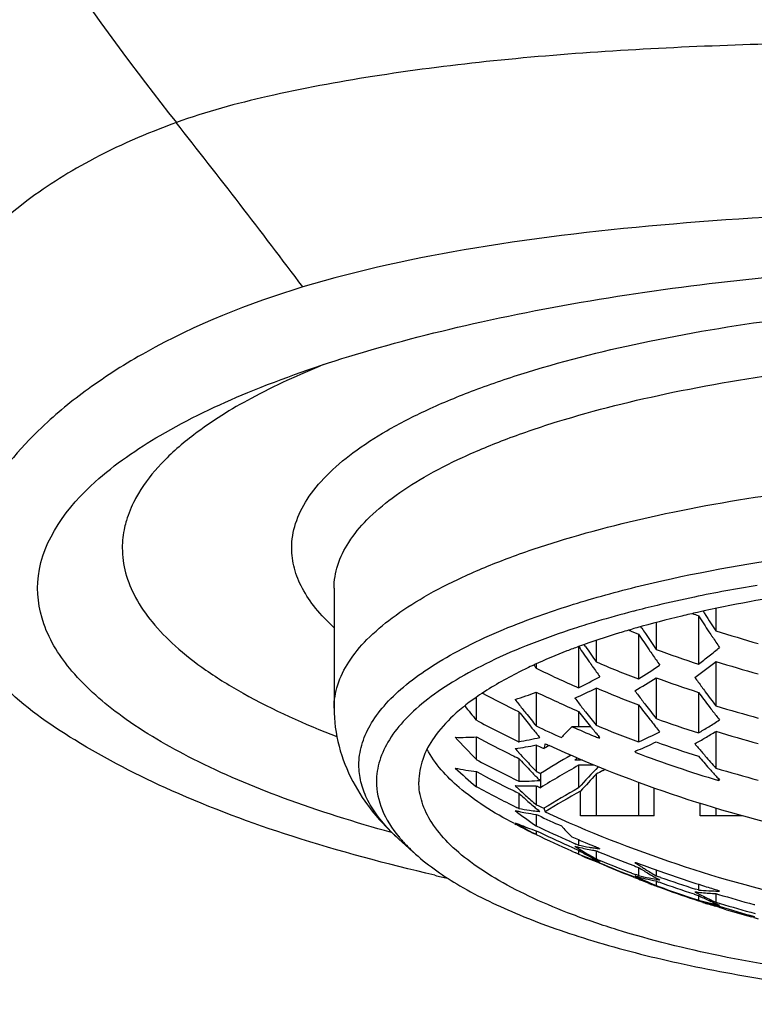
# Model space of a CAD drawing. Units: millimetres. Extents: x 72 to 9921, y -938 to 626.
# Drawn here: x 9060 to 9068, y -203 to -192 of the extents above; entities that cross this region are included whole.
import ezdxf

# ---------------------------------------------------------------- set-up
doc = ezdxf.new("R2010")
doc.units = ezdxf.units.MM
doc.header["$MEASUREMENT"] = 0

msp = doc.modelspace()

# ---------------------------------------------------------------- linework, layer by layer
at = {"color": 7, "linetype": 'Continuous'}
for p, q in [((9063.349, -198.293), (9063.349, -199.706)), ((9067.857, -198.531), (9067.857, -198.794)), ((9067.649, -198.616), (9067.649, -199.189)), ((9066.982, -198.764), (9066.971, -198.746)), ((9067.149, -198.697), (9067.149, -199.014)), ((9066.442, -198.909), (9066.442, -199.162)), ((9066.942, -198.833), (9066.942, -199.363)), ((9066.235, -198.982), (9066.235, -199.466)), ((9066.317, -198.979), (9066.302, -198.958)), ((9065.716, -199.194), (9065.71, -199.196)), ((9065.735, -199.185), (9065.735, -199.237)), ((9067.857, -199.155), (9067.857, -199.679)), ((9067.149, -199.348), (9067.149, -199.829)), ((9066.442, -199.469), (9066.442, -199.91)), ((9065.028, -199.579), (9065.028, -199.849)), ((9065.735, -199.519), (9065.735, -199.918)), ((9067.649, -199.521), (9067.649, -200)), ((9066.942, -199.669), (9066.942, -200.106)), ((9065.528, -199.749), (9065.528, -200.104)), ((9066.235, -199.745), (9066.235, -199.927)), ((9066.379, -199.927), (9066.157, -199.927)), ((9066.362, -199.905), (9066.379, -199.927)), ((9065.028, -200.047), (9065.028, -200.314)), ((9066.473, -200.06), (9066.473, -200.041)), ((9067.857, -199.981), (9067.857, -200.415)), ((9065.735, -200.142), (9065.735, -200.453)), ((9065.815, -200.179), (9065.827, -200.185)), ((9065.528, -200.301), (9065.528, -200.569)), ((9066.912, -200.232), (9066.899, -200.218)), ((9066.912, -200.232), (9066.912, -200.213)), ((9066.235, -200.381), (9066.235, -200.649)), ((9065.028, -200.456), (9065.028, -200.634)), ((9065.737, -200.519), (9065.741, -200.523)), ((9066.442, -200.486), (9066.442, -200.977)), ((9066.547, -200.431), (9066.52, -200.445)), ((9067.887, -200.56), (9067.887, -200.541)), ((9065.735, -200.622), (9065.735, -200.847)), ((9065.784, -200.56), (9065.784, -200.563)), ((9066.942, -200.584), (9066.942, -200.977)), ((9067.126, -200.977), (9067.126, -200.65)), ((9065.528, -200.711), (9065.528, -200.891)), ((9066.258, -200.977), (9066.258, -200.685)), ((9065.528, -200.891), (9065.503, -200.878)), ((9067.672, -200.977), (9067.672, -200.833)), ((9067.857, -200.889), (9067.857, -200.977)), ((9065.735, -200.961), (9065.735, -201.097)), ((9065.735, -200.961), (9065.757, -200.971)), ((9067.126, -200.977), (9066.258, -200.977)), ((9068.162, -200.977), (9067.672, -200.977)), ((9065.735, -201.198), (9065.717, -201.189)), ((9065.735, -201.154), (9065.735, -201.198)), ((9064.31, -201.429), (9064.115, -201.253)), ((9066.151, -201.287), (9066.133, -201.279)), ((9066.235, -201.324), (9066.204, -201.311)), ((9066.235, -201.258), (9066.235, -201.324)), ((9066.165, -201.399), (9066.151, -201.393)), ((9066.218, -201.423), (9066.203, -201.416)), ((9066.235, -201.431), (9066.218, -201.423)), ((9066.235, -201.383), (9066.235, -201.431)), ((9066.31, -201.465), (9066.317, -201.468)), ((9066.442, -201.39), (9066.442, -201.485)), ((9066.442, -201.39), (9066.457, -201.396)), ((9066.457, -201.396), (9066.471, -201.402)), ((9066.432, -201.512), (9066.442, -201.516)), ((9066.886, -201.565), (9066.897, -201.57)), ((9066.942, -201.587), (9066.942, -201.684)), ((9066.893, -201.704), (9066.861, -201.691)), ((9066.895, -201.699), (9066.931, -201.713)), ((9066.942, -201.684), (9066.91, -201.672)), ((9067.149, -201.616), (9067.149, -201.684)), ((9066.931, -201.713), (9066.942, -201.717)), ((9066.942, -201.717), (9066.942, -201.723)), ((9067.133, -201.8), (9067.13, -201.799)), ((9067.133, -201.8), (9067.148, -201.805)), ((9067.149, -201.747), (9067.149, -201.8)), ((9067.149, -201.747), (9067.183, -201.759)), ((9067.649, -201.784), (9067.649, -201.853)), ((9067.649, -201.853), (9067.617, -201.843)), ((9067.649, -201.917), (9067.649, -201.974)), ((9067.857, -201.895), (9067.857, -201.997)), ((9067.857, -201.895), (9067.888, -201.905)), ((9067.633, -201.968), (9067.608, -201.96)), ((9067.649, -201.974), (9067.633, -201.968)), ((9067.848, -202.031), (9067.857, -202.033)), ((9067.857, -202.045), (9067.853, -202.044)), ((9067.857, -202.033), (9067.857, -202.045)), ((9067.857, -202.033), (9067.895, -202.045)), ((9067.892, -202.056), (9067.857, -202.045)), ((9068.303, -202.023), (9068.314, -202.026)), ((9068.306, -202.179), (9068.275, -202.171))]:
    msp.add_line(p, q, dxfattribs=at)
for centre, radius, start, end in [((8976.76, -259.629), 107.912, 36.96626, 38.26642), ((9071.34, -216.441), 18.428, 99.358, 101.7018), ((9070.85, -214.019), 15.957, 101.7416, 103.3648), ((9070.096, -210.957), 12.803, 104.5516, 106.513), ((9070.475, -212.416), 14.31, 103.3857, 104.5507), ((9081.977, -189.397), 16.961, 212.7111, 212.8698), ((9072.297, -184.902), 14.48, 250.9826, 251.278), ((9081.594, -189.6), 16.605, 212.8861, 213.6688), ((9081.695, -189.58), 16.626, 212.8677, 213.657), ((9069.602, -209.274), 11.049, 106.7689, 108.0223), ((9069.762, -209.804), 11.603, 106.5506, 106.7736), ((9072.272, -185.164), 14.671, 248.2117, 248.6973), ((9070.064, -209.772), 11.453, 105.928, 106.098), ((9080.707, -189.764), 16.412, 213.2544, 213.5184), ((9072.312, -184.898), 14.593, 252.2205, 254.2707), ((9080.301, -189.983), 16.025, 213.5258, 214.3228), ((9080.402, -189.967), 16.046, 213.5163, 214.3201), ((9081.289, -189.802), 16.239, 213.6707, 213.9353), ((9081.062, -189.955), 15.966, 213.9345, 214.4696), ((9079.021, -190.325), 15.439, 214.104, 214.9049), ((9079.124, -190.311), 15.465, 214.0894, 214.911), ((9080.003, -190.185), 15.664, 214.3248, 214.5946), ((9072.293, -185.154), 14.783, 249.6398, 251.6935), ((9063.196, -193.304), 7.38, 308.3771, 309.5941), ((9079.782, -190.338), 15.395, 214.5938, 215.1397), ((9063.397, -193.558), 7.056, 307.0623, 308.3777), ((9077.691, -190.73), 14.673, 215.2429, 215.4316), ((9072.235, -185.699), 15.018, 244.3531, 246.4512), ((9078.733, -190.525), 15.088, 214.9069, 215.1829), ((9078.516, -190.678), 14.822, 215.182, 215.7409), ((9072.267, -185.421), 14.924, 247.0267, 249.0961), ((9063.748, -194.213), 6.06, 301.8069, 304.6325), ((9063.669, -193.859), 6.752, 305.6716, 307.022), ((9063.483, -193.611), 7.062, 307.0214, 308.2698), ((9072.313, -185.046), 14.797, 252.4698, 254.4893), ((9064.039, -194.92), 5.049, 295.7913, 298.987), ((9064.021, -194.565), 5.715, 300.2379, 303.1843), ((9072.294, -185.305), 14.956, 249.8802, 251.9074), ((9079.448, -190.774), 14.617, 215.8918, 216.4428), ((9064.247, -195.23), 4.774, 294.0412, 297.3713), ((9072.269, -185.574), 15.067, 247.2506, 249.2974), ((9079.242, -190.926), 14.361, 216.4436, 216.7222), ((9072.199, -186.142), 15.154, 242.0678, 243.8817), ((9064.311, -195.755), 4.024, 286.9659, 290.7275), ((9075.72, -191.709), 12.926, 217.6446, 218.2554), ((9072.237, -185.855), 15.131, 244.5527, 246.6319), ((9076.955, -191.442), 13.499, 217.126, 217.7041), ((9078.197, -191.13), 14.061, 216.5411, 217.1032), ((9078.868, -191.149), 13.998, 216.7344, 217.5906), ((9078.97, -191.13), 14.022, 216.7199, 217.5687), ((9074.079, -192.259), 11.812, 218.9324, 219.9816), ((9075.525, -191.863), 12.678, 218.2564, 218.5608), ((9076.759, -191.593), 13.252, 217.7049, 217.998), ((9077.631, -191.498), 13.454, 217.3958, 218.2593), ((9077.996, -191.282), 13.81, 217.1041, 217.3891), ((9077.731, -191.485), 13.476, 217.3867, 218.2585), ((9078.601, -191.353), 13.662, 217.5929, 217.8774), ((9072.315, -185.285), 15.069, 252.7912, 254.7711), ((9075.177, -192.065), 12.334, 218.5337, 219.4665), ((9075.276, -192.062), 12.358, 218.5582, 219.4672), ((9076.399, -191.806), 12.897, 217.9959, 218.8985), ((9076.501, -191.796), 12.923, 217.9955, 218.8915), ((9077.375, -191.699), 13.128, 218.2616, 218.5548), ((9072.296, -185.548), 15.181, 250.1842, 252.1779), ((9078.409, -191.503), 13.418, 217.8766, 218.4441), ((9072.199, -186.404), 15.238, 241.9286, 244.0389), ((9074.87, -192.317), 11.938, 219.4682, 220.0888), ((9072.233, -186.12), 15.251, 244.7827, 246.0113), ((9072.253, -185.953), 15.245, 246.4327, 247.506), ((9076.119, -192.031), 12.538, 219.0302, 219.2016), ((9076.024, -192.109), 12.415, 219.2014, 219.5014), ((9072.271, -185.822), 15.246, 247.5244, 249.5436), ((9077.257, -191.793), 12.977, 218.5549, 218.81), ((9077.13, -191.895), 12.815, 218.8099, 219.1495), ((9064.747, -195.008), 5.774, 300.1762, 301.5976), ((9064.612, -194.789), 6.032, 301.5979, 303.0259), ((9064.844, -196.86), 3.192, 268.8209, 273.3105), ((9071.913, -193.519), 9.673, 222.4774, 224.6267), ((9072.197, -186.575), 15.26, 241.9822, 243.7511), ((9064.915, -196.504), 3.652, 279.6594, 283.6645), ((9074.693, -192.465), 11.707, 220.0898, 220.3996), ((9072.26, -185.935), 15.264, 247.5058, 247.7203), ((9075.904, -192.208), 12.259, 219.5014, 219.8012), ((9064.926, -195.979), 4.365, 290.763, 290.9359), ((9064.895, -195.548), 4.997, 294.1876, 297.3709), ((9064.953, -195.266), 5.538, 298.6351, 300.1071), ((9064.83, -195.055), 5.782, 300.1073, 301.5616), ((9072.315, -185.439), 15.21, 252.9537, 254.9138), ((9065.022, -196.695), 3.52, 277.5601, 281.6883), ((9073.415, -193.059), 10.66, 221.9428, 222.2794), ((9072.228, -186.296), 15.293, 244.8779, 245.2089), ((9068.15, -200.675), 2.375, 166.6597, 168.0759), ((9072.168, -210.508), 12.116, 121.2307, 121.5616), ((9072.229, -186.245), 15.282, 245.2847, 245.477), ((9065.075, -195.806), 4.774, 292.9923, 295.7544), ((9072.296, -185.705), 15.293, 250.3329, 252.3103), ((9076.951, -192.292), 12.194, 219.9758, 220.5795), ((9072.212, -186.545), 15.294, 243.7506, 244.0873), ((9073.253, -193.206), 10.442, 222.2782, 222.9557), ((9072.893, -193.448), 10.06, 222.9396, 223.9814), ((9072.178, -210.791), 12.134, 119.8097, 121.7836), ((9065.14, -195.957), 4.609, 292.4405, 292.985), ((9072.298, -185.835), 15.372, 249.4888, 253.3252), ((9076.449, -192.653), 11.641, 220.8969, 221.8258), ((9076.776, -192.441), 11.964, 220.5804, 220.8859), ((9076.548, -192.64), 11.662, 220.8833, 221.8152), ((9065.407, -197.351), 3.127, 258.4079, 263.0499), ((9069.952, -194.758), 7.666, 227.5552, 230.0386), ((9072.199, -186.837), 15.266, 241.9825, 244.088), ((9072.994, -193.448), 10.087, 222.9537, 223.9808), ((9072.181, -210.967), 12.141, 119.3239, 121.7831), ((9076.228, -192.85), 11.346, 221.8285, 222.1433), ((9072.316, -185.688), 15.387, 253.1527, 255.0884), ((9072.197, -187.015), 15.233, 241.9283, 243.7469), ((9072.683, -193.65), 9.769, 223.9845, 224.3982), ((9072.586, -193.745), 9.633, 224.3985, 224.6851), ((9072.228, -186.56), 15.335, 244.9525, 245.1637), ((9072.495, -193.835), 9.505, 224.7158, 225.0369), ((9067.335, -200.564), 1.551, 176.78, 179.8672), ((9072.215, -211.246), 12.211, 117.7997, 118.2144), ((9076.12, -192.948), 11.2, 222.1433, 222.4607), ((9076.013, -193.046), 11.054, 222.4607, 222.7807), ((9072.196, -187.29), 15.147, 241.756, 243.7774), ((9065.623, -197.363), 3.261, 267.5862, 271.9791), ((9071.35, -194.369), 8.572, 226.8344, 227.2139), ((9065.541, -197.262), 3.307, 269.783, 274.1174), ((9072.228, -186.73), 15.335, 244.9525, 245.1637), ((9067.175, -200.564), 1.391, 179.9702, 183.3993), ((9072.183, -211.237), 12.144, 119.324, 121.5605), ((9065.686, -195.974), 5.087, 295.6347, 295.7886), ((9072.212, -186.984), 15.267, 243.7463, 244.0382), ((9071.223, -194.506), 8.386, 227.2125, 227.9826), ((9070.919, -194.728), 8.053, 227.9822, 229.1694), ((9071.02, -194.732), 8.082, 227.9801, 229.1641), ((9072.184, -211.289), 12.147, 119.1997, 121.4893), ((9070.747, -194.926), 7.791, 229.1728, 229.7554), ((9070.672, -195.013), 7.676, 229.7563, 229.9815), ((9072.228, -187), 15.293, 244.8779, 245.2552), ((9066.761, -200.623), 0.971, 195.8945, 198.4591), ((9066.193, -197.781), 3.213, 257.27, 258.0487), ((9069.413, -195.79), 6.457, 232.5304, 235.2759), ((9066.111, -197.743), 3.201, 259.5163, 261.8039), ((9066.192, -197.785), 3.209, 258.0487, 259.5801), ((9066.192, -197.785), 3.209, 259.5806, 261.8103), ((9066.112, -197.736), 3.208, 261.8042, 263.3405), ((9070.615, -195.081), 7.587, 229.9811, 230.3901), ((9066.112, -197.728), 3.216, 263.3403, 264.0326), ((9072.234, -187.162), 15.253, 244.8739, 246.0113), ((9067.778, -196.632), 4.999, 242.6179, 242.8026), ((9066.833, -197.89), 3.444, 246.9621, 247.7258), ((9068.042, -196.732), 5.026, 239.428, 242.4567), ((9072.346, -187.742), 14.994, 242.8027, 243.7605), ((9066.811, -197.946), 3.384, 247.7182, 251.4691), ((9072.234, -187.44), 15.124, 244.5524, 246.2096), ((9065.481, -199.722), 2.052, 224.4223, 225.6571), ((9065.603, -199.596), 2.227, 225.6735, 228.0551), ((9065.371, -200.186), 1.631, 219.494, 220.2881), ((9072.232, -187.624), 15.009, 244.3528, 245.9327), ((9072.229, -187.915), 14.785, 243.9445, 245.7265), ((9072.25, -187.257), 15.239, 246.4326, 247.0768), ((9072.243, -187.598), 15.038, 245.9323, 246.2312), ((9072.246, -187.412), 15.155, 246.2849, 246.5034), ((9066.991, -198.147), 3.289, 255.9383, 256.6789), ((9069.218, -196.494), 5.711, 238.0094, 238.489), ((9066.99, -198.155), 3.281, 256.6788, 258.1644), ((9066.906, -198.124), 3.269, 258.1658, 260.4182), ((9072.256, -187.242), 15.255, 247.0767, 247.5059), ((9066.906, -198.125), 3.269, 260.4185, 261.1559), ((9072.26, -187.233), 15.264, 247.5058, 247.7203), ((9072.242, -187.888), 14.815, 245.7828, 245.9428), ((9072.246, -187.592), 15.045, 246.2312, 246.4505), ((9069.152, -196.602), 5.585, 238.4871, 239.4748), ((9068.947, -196.773), 5.349, 239.5387, 241.0782), ((9067.544, -198.215), 3.472, 247.8555, 248.5901), ((9067.636, -198.225), 3.501, 247.1167, 247.7394), ((9067.533, -198.243), 3.442, 248.5891, 250.067), ((9069.067, -196.746), 5.418, 239.4746, 240.5294), ((9066.989, -198.16), 3.276, 258.1647, 259.6552), ((9067.621, -198.264), 3.459, 247.8518, 249.9026), ((9067.919, -197.576), 4.209, 247.6335, 249.4606), ((9068.87, -196.91), 5.191, 241.0834, 241.6076), ((9066.988, -198.162), 3.274, 259.6554, 260.4021), ((9069.007, -196.852), 5.296, 240.5315, 241.0331), ((9066.906, -198.122), 3.271, 261.156, 261.8864), ((9066.906, -198.119), 3.274, 261.8864, 262.6096), ((9072.27, -187.304), 15.244, 247.6396, 249.316), ((9070.104, -196.106), 6.385, 235.3422, 235.4764), ((9067.521, -198.276), 3.406, 250.0673, 251.5562), ((9068.834, -196.978), 5.115, 241.6076, 242.1374), ((9072.258, -187.616), 15.039, 247.2499, 247.454), ((9072.256, -187.802), 14.896, 247.0259, 247.186), ((9072.253, -188.101), 14.62, 246.5826, 246.7436), ((9068.799, -197.044), 5.04, 242.1374, 242.6729), ((9067.514, -198.298), 3.383, 251.5572, 252.3054), ((9072.263, -188.077), 14.647, 246.744, 248.355), ((9072.267, -187.776), 14.924, 247.1865, 248.901), ((9072.268, -187.592), 15.065, 247.4544, 248.9556), ((9072.279, -187.28), 15.27, 249.3603, 249.543), ((9067.207, -198.225), 3.318, 264.6884, 264.9019), ((9070.28, -196.386), 6.154, 236.6753, 237.1243), ((9072.284, -187.17), 15.332, 249.4864, 250.5168), ((9070.233, -196.46), 6.067, 237.1243, 237.5832), ((9069.996, -196.679), 5.78, 238.1127, 239.5307), ((9070.186, -196.534), 5.979, 237.5831, 238.052), ((9070.641, -175.394), 26.985, 256.9308, 257.2539), ((9072.276, -187.571), 15.088, 248.9553, 249.1649), ((9067.801, -198.454), 3.356, 254.4175, 255.1474), ((9069.029, -197.322), 4.857, 243.9951, 244.5475), ((9067.798, -198.466), 3.345, 255.147, 256.6132), ((9067.711, -198.447), 3.327, 256.6363, 258.828), ((9070.094, -196.682), 5.805, 238.0471, 239.516), ((9069.891, -196.856), 5.575, 239.5333, 240.5356), ((9072.288, -187.306), 15.269, 250.3323, 250.5456), ((9072.298, -187.13), 15.374, 250.5174, 252.6858), ((9072.274, -188.051), 14.675, 248.4907, 248.6973), ((9068.985, -197.415), 4.754, 244.5456, 245.6584), ((9068.82, -197.556), 4.566, 245.716, 247.4388), ((9068.37, -198.47), 3.552, 246.3085, 247.7589), ((9067.795, -198.478), 3.332, 256.6132, 258.8262), ((9068.924, -197.551), 4.605, 245.6569, 247.0802), ((9068.357, -198.501), 3.518, 247.7601, 248.4901), ((9067.71, -198.453), 3.321, 258.8287, 260.2955), ((9068.347, -198.525), 3.493, 248.4897, 249.5996), ((9068.76, -197.699), 4.41, 247.4422, 248.6036), ((9068.887, -197.637), 4.511, 247.0843, 247.3495), ((9068.337, -198.552), 3.464, 249.6536, 250.6971), ((9069.831, -196.962), 5.452, 240.5375, 241.0565), ((9072.286, -187.781), 14.931, 249.8796, 250.0617), ((9067.71, -198.453), 3.322, 260.2955, 261.0301), ((9068.728, -197.781), 4.322, 248.6056, 249.19), ((9072.295, -187.466), 15.179, 250.3199, 251.974), ((9072.293, -187.759), 14.954, 250.062, 251.5683), ((9072.297, -187.283), 15.294, 250.546, 252.1812), ((9072.308, -187.099), 15.407, 252.6853, 253.3237), ((9072.349, -187.736), 15, 249.8917, 251.5672), ((9072.302, -187.445), 15.202, 251.9736, 252.1775), ((9068.013, -198.548), 3.351, 263.03, 263.7441), ((9070.042, -197.232), 5.242, 242.3192, 242.8253), ((9068.014, -198.537), 3.362, 263.7446, 265.1691), ((9069.992, -197.328), 5.134, 242.8235, 243.8585), ((9067.932, -198.484), 3.382, 265.2019, 267.3198), ((9069.819, -197.483), 4.937, 243.9301, 245.5082), ((9068.016, -198.519), 3.38, 265.1693, 266.5881), ((9067.933, -198.461), 3.405, 267.3184, 268.0207), ((9068.017, -198.503), 3.396, 266.5876, 267.2945), ((9067.934, -198.447), 3.419, 268.0207, 268.7175), ((9067.934, -198.432), 3.434, 268.7175, 269.4187), ((9070.845, -196.85), 5.816, 239.4337, 239.5744), ((9072.316, -187.17), 15.386, 253.2735, 254.8811), ((9072.3, -187.74), 14.974, 251.568, 251.7416), ((9068.623, -198.703), 3.418, 252.7062, 253.4339), ((9068.99, -198.045), 4.158, 250.5647, 251.9564), ((9068.618, -198.718), 3.402, 253.4335, 254.8876), ((9068.528, -198.713), 3.377, 254.9252, 257.1419), ((9068.957, -198.145), 4.053, 251.9578, 253.0527), ((9069.929, -197.458), 4.99, 243.8582, 244.9703), ((9068.613, -198.737), 3.381, 254.8875, 256.936), ((9069.75, -197.633), 4.771, 245.5111, 246.618), ((9068.525, -198.725), 3.364, 257.1429, 258.5795), ((9068.932, -198.229), 3.965, 253.0526, 254.2179), ((9069.885, -197.551), 4.887, 244.9725, 245.4716), ((9072.309, -187.475), 15.189, 252.9532, 253.1454), ((9069.711, -197.723), 4.674, 246.6199, 247.1903), ((9068.524, -198.729), 3.36, 258.5797, 259.2876), ((9072.315, -187.64), 15.068, 252.9445, 254.5858), ((9072.315, -187.454), 15.211, 253.1457, 254.7678), ((9072.308, -187.953), 14.779, 252.6116, 252.8163), ((9072.313, -187.936), 14.797, 252.8166, 254.1629), ((9072.318, -187.918), 14.815, 254.2847, 254.4888)]:
    msp.add_arc(centre, radius, start, end, dxfattribs=at)
for centre, major_axis, start_param, end_param in [((9072.349, -206.846), (9.881, 11.8), 1.500115, 1.502533), ((9072.349, -213.436), (9.881, -11.8), 2.70625, 2.714396), ((9072.349, -213.498), (9.881, -11.8), 2.692611, 2.710247), ((9072.349, -207.221), (9.881, 11.8), 7.75933, 7.781569), ((9072.349, -207.283), (9.881, 11.8), 7.761677, 7.779344)]:
    msp.add_ellipse(centre, major_axis=major_axis, ratio=0.580204, start_param=start_param, end_param=end_param, dxfattribs=at)
for points, knots in [([(9057.992, -187.489), (9058.251, -187.966), (9059.303, -189.807), (9060.51, -191.56), (9061.487, -192.797)], [0, 0, 0, 0, 0.256499, 1, 1, 1, 1]), ([(9072.349, -191.826), (9071.378, -191.817), (9069.444, -191.836), (9067.04, -191.911), (9065.162, -192.066), (9063.831, -192.237), (9062.607, -192.465), (9061.836, -192.668), (9061.487, -192.797)], [0, 0, 0, 0, 0.266142, 0.530106, 0.658814, 0.782448, 0.897846, 1, 1, 1, 1]), ([(9061.487, -192.797), (9061.136, -192.926), (9060.503, -193.196), (9059.498, -193.841), (9058.607, -194.726), (9057.94, -195.859), (9057.781, -196.668), (9057.808, -197.04)], [0, 0, 0, 0, 0.188144, 0.344645, 0.599411, 0.812108, 1, 1, 1, 1]), ([(9072.349, -193.811), (9071.51, -193.812), (9069.844, -193.837), (9067.393, -193.966), (9065.099, -194.229), (9063.646, -194.536), (9062.981, -194.737)], [0, 0, 0, 0, 0.266626, 0.529485, 0.779464, 1, 1, 1, 1]), ([(9060.528, -197.038), (9060.762, -196.827), (9061.343, -196.43), (9062.383, -195.937), (9063.656, -195.496), (9065.717, -194.972), (9068.639, -194.544), (9071.077, -194.43), (9072.349, -194.43)], [0, 0, 0, 0, 0.076874, 0.170528, 0.280487, 0.405206, 0.689294, 1, 1, 1, 1]), ([(9062.981, -194.737), (9062.34, -194.931), (9061.46, -195.28), (9060.461, -195.913), (9059.53, -196.67), (9058.887, -197.579), (9058.917, -198.291)], [0, 0, 0, 0, 0.355033, 0.497536, 0.622812, 1, 1, 1, 1]), ([(9062.849, -197.817), (9062.849, -197.72), (9062.883, -197.517), (9063.029, -197.225), (9063.263, -196.944), (9063.583, -196.674), (9063.985, -196.416), (9064.466, -196.171), (9065.022, -195.942), (9065.89, -195.648), (9067.126, -195.344), (9068.753, -195.08), (9070.516, -194.918), (9072.349, -194.863), (9074.182, -194.918), (9075.945, -195.08), (9077.572, -195.344), (9078.808, -195.648), (9079.676, -195.942), (9080.232, -196.171), (9080.713, -196.416), (9081.115, -196.674), (9081.435, -196.944), (9081.669, -197.225), (9081.815, -197.517), (9081.849, -197.72), (9081.849, -197.817)], [0, 0, 0, 0, 0.013933, 0.029053, 0.046257, 0.066104, 0.088876, 0.114665, 0.143439, 0.175074, 0.246103, 0.325717, 0.411321, 0.5, 0.588679, 0.674283, 0.753897, 0.824926, 0.856561, 0.885335, 0.911124, 0.933896, 0.953743, 0.970947, 0.986067, 1, 1, 1, 1]), ([(9063.349, -198.293), (9063.349, -198.201), (9063.381, -198.008), (9063.519, -197.732), (9063.742, -197.466), (9064.045, -197.21), (9064.425, -196.965), (9064.881, -196.733), (9065.408, -196.516), (9066.23, -196.238), (9067.401, -195.949), (9068.942, -195.7), (9070.612, -195.546), (9072.349, -195.494), (9074.086, -195.546), (9075.756, -195.7), (9077.297, -195.949), (9078.468, -196.238), (9079.291, -196.516), (9079.817, -196.733), (9080.273, -196.965), (9080.654, -197.21), (9080.956, -197.466), (9081.179, -197.732), (9081.317, -198.008), (9081.349, -198.201), (9081.349, -198.293)], [0, 0, 0, 0, 0.013932, 0.029053, 0.046257, 0.066104, 0.088876, 0.114665, 0.143439, 0.175074, 0.246103, 0.325717, 0.411321, 0.5, 0.588679, 0.674283, 0.753897, 0.824926, 0.856561, 0.885335, 0.911124, 0.933896, 0.953743, 0.970947, 0.986068, 1, 1, 1, 1]), ([(9063.226, -195.654), (9062.934, -195.772), (9062.404, -196.013), (9061.906, -196.319), (9061.694, -196.481)], [0, 0, 0, 0, 0.541017, 1, 1, 1, 1]), ([(9061.694, -196.481), (9061.557, -196.585), (9061.315, -196.795), (9061.115, -197.047), (9061.039, -197.174)], [0, 0, 0, 0, 0.536876, 1, 1, 1, 1]), ([(9063.349, -199.706), (9063.349, -199.614), (9063.381, -199.421), (9063.519, -199.145), (9063.742, -198.879), (9064.045, -198.623), (9064.425, -198.378), (9064.881, -198.146), (9065.408, -197.929), (9066.23, -197.651), (9067.401, -197.362), (9068.942, -197.113), (9070.612, -196.959), (9072.349, -196.907), (9074.086, -196.959), (9075.756, -197.113), (9077.297, -197.362), (9078.468, -197.651), (9079.291, -197.929), (9079.817, -198.146), (9080.273, -198.378), (9080.654, -198.623), (9080.956, -198.879), (9081.179, -199.145), (9081.317, -199.421), (9081.349, -199.614), (9081.349, -199.706)], [0, 0, 0, 0, 0.013932, 0.029053, 0.046257, 0.066104, 0.088876, 0.114665, 0.143439, 0.175074, 0.246103, 0.325717, 0.411321, 0.5, 0.588679, 0.674283, 0.753897, 0.824926, 0.856561, 0.885335, 0.911124, 0.933896, 0.953743, 0.970947, 0.986068, 1, 1, 1, 1]), ([(9064.026, -201.175), (9063.597, -201.056), (9062.801, -200.807), (9061.731, -200.356), (9060.88, -199.863), (9060.263, -199.332), (9059.889, -198.756), (9059.779, -197.89), (9060.206, -197.327), (9060.528, -197.038)], [0, 0, 0, 0, 0.196924, 0.36814, 0.512188, 0.62975, 0.725222, 0.80909, 1, 1, 1, 1]), ([(9061.039, -197.174), (9061.024, -197.2), (9060.967, -197.302), (9060.922, -197.411), (9060.897, -197.494)], [0, 0, 0, 0, 0.259864, 1, 1, 1, 1]), ([(9060.897, -197.494), (9060.889, -197.521), (9060.862, -197.626), (9060.849, -197.736), (9060.849, -197.817)], [0, 0, 0, 0, 0.254587, 1, 1, 1, 1]), ([(9060.849, -197.817), (9060.849, -197.916), (9060.878, -198.121), (9061.001, -198.418), (9061.203, -198.708), (9061.376, -198.885), (9061.473, -198.972)], [0, 0, 0, 0, 0.219471, 0.45253, 0.710121, 1, 1, 1, 1]), ([(9063.348, -198.756), (9063.271, -198.685), (9063.132, -198.541), (9062.971, -198.306), (9062.872, -198.064), (9062.849, -197.898), (9062.849, -197.817)], [0, 0, 0, 0, 0.288951, 0.546328, 0.779781, 1, 1, 1, 1]), ([(9065.679, -198.649), (9065.918, -198.561), (9066.426, -198.398), (9067.546, -198.114), (9068.437, -197.966), (9069.053, -197.888)], [0, 0, 0, 0, 0.220095, 0.462021, 1, 1, 1, 1]), ([(9069.304, -198.29), (9069.158, -198.308), (9068.6, -198.385), (9068.046, -198.486), (9067.64, -198.577)], [0, 0, 0, 0, 0.260664, 1, 1, 1, 1]), ([(9063.642, -200.379), (9063.642, -200.3), (9063.666, -200.136), (9063.771, -199.898), (9063.941, -199.667), (9064.173, -199.443), (9064.467, -199.228), (9064.963, -198.937), (9065.382, -198.759), (9065.679, -198.649)], [0, 0, 0, 0, 0.084152, 0.174073, 0.274308, 0.38797, 0.516859, 0.661823, 1, 1, 1, 1]), ([(9067.64, -198.577), (9067.578, -198.591), (9067.337, -198.647), (9067.098, -198.709), (9066.921, -198.759)], [0, 0, 0, 0, 0.257532, 1, 1, 1, 1]), ([(9066.183, -198.768), (9065.845, -198.878), (9065.368, -199.059), (9064.8, -199.36), (9064.463, -199.585), (9064.195, -199.82), (9063.999, -200.064), (9063.877, -200.316), (9063.849, -200.492), (9063.849, -200.575)], [0, 0, 0, 0, 0.343077, 0.489727, 0.619452, 0.73289, 0.831707, 0.919095, 1, 1, 1, 1]), ([(9066.889, -198.769), (9066.832, -198.785), (9066.612, -198.851), (9066.394, -198.923), (9066.235, -198.981)], [0, 0, 0, 0, 0.259515, 1, 1, 1, 1]), ([(9061.473, -198.972), (9061.588, -199.075), (9061.847, -199.276), (9062.472, -199.66), (9063.003, -199.896), (9063.381, -200.042)], [0, 0, 0, 0, 0.210157, 0.446738, 1, 1, 1, 1]), ([(9066.235, -198.981), (9066.189, -198.998), (9066.014, -199.064), (9065.842, -199.136), (9065.716, -199.194)], [0, 0, 0, 0, 0.260334, 1, 1, 1, 1]), ([(9065.71, -199.196), (9065.65, -199.224), (9065.429, -199.33), (9065.215, -199.452), (9065.067, -199.552)], [0, 0, 0, 0, 0.26927, 1, 1, 1, 1]), ([(9064.539, -201.679), (9063.972, -201.548), (9062.919, -201.266), (9061.49, -200.738), (9060.341, -200.146), (9059.689, -199.692), (9059.44, -199.439)], [0, 0, 0, 0, 0.310459, 0.581016, 0.810775, 1, 1, 1, 1]), ([(9065.067, -199.552), (9064.957, -199.626), (9064.762, -199.777), (9064.529, -200.032), (9064.384, -200.298), (9064.349, -200.486), (9064.349, -200.575)], [0, 0, 0, 0, 0.305695, 0.567494, 0.793973, 1, 1, 1, 1]), ([(9063.349, -199.706), (9063.349, -199.858), (9063.388, -200.159), (9063.555, -200.577), (9063.802, -200.945), (9064.006, -201.155), (9064.115, -201.253)], [0, 0, 0, 0, 0.256099, 0.506788, 0.753765, 1, 1, 1, 1]), ([(9066.157, -199.927), (9066.146, -199.937), (9066.103, -199.978), (9066.061, -200.02), (9066.033, -200.054)], [0, 0, 0, 0, 0.259144, 1, 1, 1, 1]), ([(9065.479, -201.07), (9065.356, -201.007), (9065.13, -200.877), (9064.761, -200.609), (9064.537, -200.366), (9064.447, -200.19)], [0, 0, 0, 0, 0.302058, 0.567969, 1, 1, 1, 1]), ([(9078.812, -200.149), (9077.806, -200.608), (9075.682, -201.31), (9072.349, -201.665), (9069.016, -201.31), (9066.892, -200.608), (9065.886, -200.149)], [0, 0, 0, 0, 0.249434, 0.5, 0.750566, 1, 1, 1, 1]), ([(9064.016, -201.158), (9063.957, -201.098), (9063.853, -200.977), (9063.732, -200.781), (9063.659, -200.581), (9063.642, -200.445), (9063.642, -200.379)], [0, 0, 0, 0, 0.283515, 0.539655, 0.775404, 1, 1, 1, 1]), ([(9063.849, -200.575), (9063.849, -200.687), (9063.901, -200.925), (9064.032, -201.127), (9064.112, -201.224)], [0, 0, 0, 0, 0.469111, 1, 1, 1, 1]), ([(9080.349, -200.575), (9080.349, -200.657), (9080.32, -200.829), (9080.198, -201.074), (9080, -201.311), (9079.731, -201.538), (9079.392, -201.756), (9078.987, -201.962), (9078.519, -202.155), (9077.788, -202.402), (9076.747, -202.659), (9075.378, -202.88), (9073.893, -203.017), (9072.349, -203.063), (9070.805, -203.017), (9069.32, -202.88), (9067.951, -202.659), (9066.91, -202.402), (9066.179, -202.155), (9065.711, -201.962), (9065.306, -201.756), (9064.967, -201.538), (9064.698, -201.311), (9064.5, -201.074), (9064.378, -200.829), (9064.349, -200.657), (9064.349, -200.575)], [0, 0, 0, 0, 0.013933, 0.029053, 0.046257, 0.066104, 0.088876, 0.114665, 0.143439, 0.175074, 0.246103, 0.325717, 0.411321, 0.5, 0.588679, 0.674283, 0.753897, 0.824926, 0.856561, 0.885335, 0.911124, 0.933896, 0.953743, 0.970947, 0.986067, 1, 1, 1, 1]), ([(9065.839, -200.931), (9066.852, -201.397), (9068.99, -202.11), (9072.349, -202.47), (9075.708, -202.11), (9077.846, -201.397), (9078.859, -200.931)], [0, 0, 0, 0, 0.249425, 0.5, 0.750575, 1, 1, 1, 1]), ([(9066.033, -201.097), (9066.042, -201.108), (9066.082, -201.152), (9066.124, -201.194), (9066.157, -201.224)], [0, 0, 0, 0, 0.24111, 1, 1, 1, 1]), ([(9064.127, -201.241), (9064.14, -201.257), (9064.198, -201.323), (9064.261, -201.384), (9064.31, -201.429)], [0, 0, 0, 0, 0.239919, 1, 1, 1, 1]), ([(9064.31, -201.429), (9064.47, -201.572), (9064.865, -201.842), (9065.572, -202.178), (9066.438, -202.477), (9067.442, -202.733), (9068.563, -202.939), (9070.208, -203.143), (9072.349, -203.242), (9074.49, -203.143), (9076.135, -202.939), (9077.256, -202.733), (9078.26, -202.477), (9079.126, -202.178), (9079.833, -201.842), (9080.228, -201.572), (9080.388, -201.429)], [0, 0, 0, 0, 0.038432, 0.085252, 0.140226, 0.202579, 0.271184, 0.344674, 0.5, 0.655326, 0.728816, 0.797421, 0.859774, 0.914748, 0.961568, 1, 1, 1, 1])]:
    msp.add_open_spline(points, degree=3, knots=knots, dxfattribs=at)

doc.saveas('drawing.dxf')
